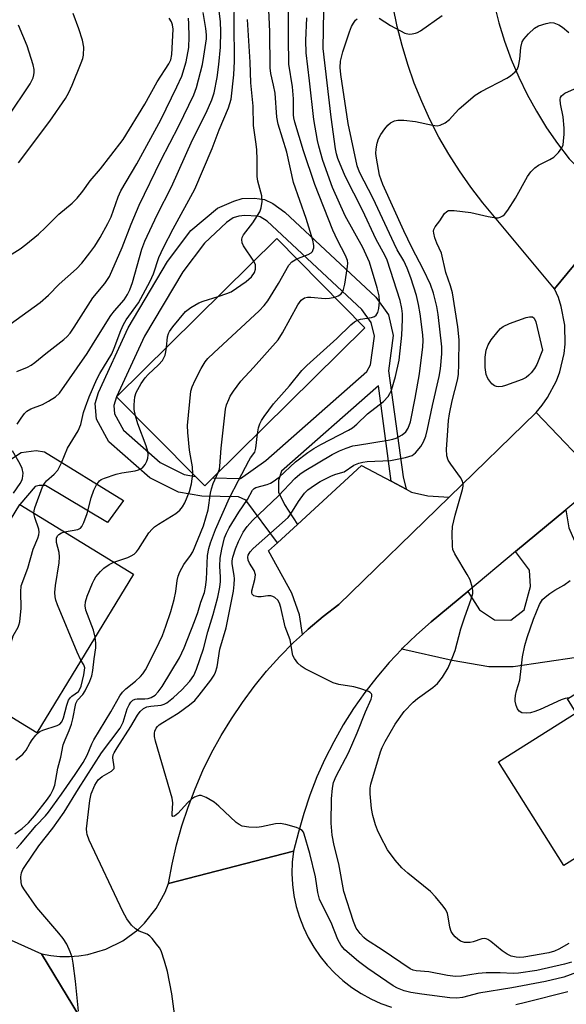
# Model space of a CAD drawing. Units: inches. Extents: x 1273759 to 1279759, y 469454 to 473454.
# Drawn here: x 1274548 to 1274683, y 471871 to 472115 of the extents above; entities that cross this region are included whole.
import ezdxf

# ---------------------------------------------------------------- set-up
doc = ezdxf.new("R2010")
doc.units = ezdxf.units.IN
doc.header["$MEASUREMENT"] = 0
for name, color, linetype in [('BLDG-Footprint', 5, 'Continuous'), ('TRANS-Driveway', 251, 'Continuous'), ('TRANS-Non Street Sidewalk', 7, 'Continuous'), ('TRANS-Road', 130, 'Continuous'), ('Undefined', 1, 'Continuous')]:
    doc.layers.add(name, color=color, linetype=linetype)

msp = doc.modelspace()

# ---------------------------------------------------------------- linework, layer by layer
at = {"layer": 'BLDG-Footprint'}
for points, elevation in [([(1274595.35, 472001.48), (1274593.37, 471999.52), (1274591.07, 472001.85), (1274571.56, 472021.59), (1274611.19, 472060.75), (1274633, 472038.67)], 231.13), ([(1274575.74, 471977.68), (1274551.79, 471938.46), (1274543.11, 471943.76), (1274536.28, 471932.57), (1274516.79, 471944.48), (1274518.89, 471947.93), (1274524.24, 471956.68), (1274531.22, 471968.11), (1274547.57, 471994.88)], 225.82), ([(1274726.63, 471927.64), (1274704.18, 471913.52), (1274701.52, 471917.75), (1274682.22, 471905.61), (1274666.08, 471931.28), (1274685.29, 471943.36), (1274683.1, 471946.85), (1274689.12, 471950.64), (1274698.25, 471956.39), (1274705.63, 471961.03)], 244.92)]:
    msp.add_lwpolyline(points, close=True, dxfattribs=dict(at, elevation=elevation))
at = {"layer": 'TRANS-Driveway'}
for points in [[(1274639.49, 472000.68), (1274643.19, 471998.7), (1274644.51, 471998), (1274648.56, 471997.03), (1274653.8, 471996.75), (1274626.53, 471970.21), (1274622.66, 471967.23), (1274618.94, 471964.08), (1274617.52, 471962.76), (1274616.84, 471967.59), (1274614.93, 471972.99), (1274609.17, 471983.43), (1274611.35, 471985.44), (1274616.27, 471989.96), (1274632.18, 472004.59)], [(1274642.15, 471959.15), (1274642.33, 471959.33), (1274645.78, 471962.68), (1274649.39, 471965.85), (1274658.42, 471973.37), (1274661.38, 471968.85), (1274665.04, 471966.34), (1274669.09, 471966.33), (1274672.38, 471968.82), (1274673.94, 471974.61), (1274673.75, 471978.66), (1274670.27, 471983.25), (1274682.71, 471993.61), (1274683.44, 471989.13), (1274685.68, 471983.99), (1274698.25, 471956.39), (1274689.12, 471950.64), (1274685.35, 471957.02), (1274669.64, 471954.75), (1274663.66, 471954.77), (1274654.6, 471956.33)]]:
    msp.add_lwpolyline(points, close=True, dxfattribs=at)
at = {"layer": 'TRANS-Non Street Sidewalk'}
msp.add_lwpolyline([(1274542.6, 472004.33), (1274547.92, 472007.79), (1274551.62, 472008.27), (1274553.72, 472007.94), (1274573.22, 471995.92), (1274569.34, 471990.49), (1274553.94, 471999.59), (1274552.37, 471999.59), (1274551.41, 471999.35), (1274547.57, 471994.88)], dxfattribs=at)
for points in [[(1274643.19, 471998.7, 0), (1274639.49, 472000.68, 0), (1274636.31, 472024.24, 0), (1274612.39, 472003.2, 0), (1274611.61, 472000.88, 0), (1274611.6, 471997.99, 0), (1274613.13, 471994.89, 0), (1274616.27, 471989.96, 0), (1274611.35, 471985.44, 0), (1274603.54, 471995.98, 0), (1274601.73, 471996.83, 0), (1274592.64, 471996.97, 0), (1274586.85, 471997.95, 0), (1274579.77, 472001.52, 0), (1274569.65, 472010.4, 0), (1274566.6, 472016.04, 0), (1274566.29, 472019.91, 0), (1274567.11, 472022.64, 0), (1274574.39, 472038.66, 0), (1274584.15, 472055.02, 0), (1274589.96, 472062.73, 0), (1274596.55, 472068.27, 0), (1274600.55, 472070.01, 0), (1274602.59, 472070.6, 0), (1274605.7, 472070.73, 0), (1274608.12, 472070.42, 0), (1274610.19, 472069.38, 0), (1274613.16, 472067.26, 0), (1274635.66, 472046.19, 0), (1274638.79, 472041.84, 0), (1274639.98, 472036.76, 0), (1274638.8, 472027.98, 0), (1274642.47, 472001.76, 0)], [(1274606.33, 472066.3, 0), (1274603.26, 472066.41, 0), (1274601.8, 472066.27, 0), (1274600.4, 472065.81, 0), (1274598.73, 472064.72, 0), (1274593.28, 472059.58, 0), (1274587.92, 472052.48, 0), (1274578.43, 472036.55, 0), (1274571.56, 472021.59, 0), (1274570.89, 472019.43, 0), (1274571.06, 472017.36, 0), (1274573.26, 472013.28, 0), (1274582.33, 472005.31, 0), (1274588.28, 472002.32, 0), (1274591.07, 472001.85, 0), (1274593.37, 471999.52, 0), (1274595.35, 472001.48, 0), (1274602.24, 472001.37, 0), (1274608.46, 472005.8, 0), (1274633.48, 472027.81, 0), (1274634.41, 472029.46, 0), (1274635.36, 472036.54, 0), (1274634.57, 472039.92, 0), (1274632.23, 472043.18, 0), (1274608.84, 472065.01, 0), (1274607.11, 472066.1, 0)]]:
    msp.add_polyline3d(points, close=True, dxfattribs=at)
at = {"layer": 'TRANS-Road'}
for points in [[(1274664.96, 472118.71), (1274666.14, 472114.09), (1274667.55, 472109.54), (1274669.19, 472105.06), (1274671.05, 472100.67), (1274673.13, 472096.39), (1274675.43, 472092.21), (1274677.94, 472088.16), (1274680.65, 472084.24), (1274683.56, 472080.47), (1274695.94, 472067.77), (1274679.93, 472048.28), (1274662.15, 472069.56), (1274659.17, 472073.44), (1274656.36, 472077.45), (1274653.74, 472081.59), (1274651.31, 472085.83), (1274649.08, 472090.19), (1274647.04, 472094.64), (1274645.21, 472099.18), (1274643.59, 472103.79), (1274642.18, 472108.48), (1274640.98, 472113.23), (1274640, 472118.02)], [(1274691.43, 472000.89), (1274675.32, 472017.71), (1274676.83, 472019.5), (1274678.19, 472021.41), (1274680.39, 472025.54), (1274681.22, 472027.73), (1274682.31, 472032.29), (1274682.56, 472034.62), (1274682.46, 472039.3), (1274681.58, 472043.9), (1274680.85, 472046.12), (1274679.93, 472048.28), (1274695.94, 472067.77)], [(1274571.51, 471853.16), (1274552.96, 471883.75), (1274555.24, 471883.31), (1274557.54, 471883.07), (1274559.86, 471883.04), (1274562.18, 471883.2), (1274564.47, 471883.57), (1274568.91, 471884.88), (1274573.06, 471886.95), (1274576.78, 471889.7), (1274578.45, 471891.3), (1274581.35, 471894.92), (1274583.57, 471898.99), (1274584.41, 471901.15), (1274615.34, 471909.15), (1274614.99, 471906.39), (1274614.93, 471903.64), (1274615.08, 471900.89), (1274615.44, 471898.16), (1274616.01, 471895.46), (1274616.8, 471892.82), (1274617.78, 471890.25), (1274618.97, 471887.77), (1274620.34, 471885.38), (1274621.9, 471883.1), (1274623.62, 471880.96), (1274625.51, 471878.95), (1274627.55, 471877.1), (1274629.73, 471875.42), (1274632.03, 471873.9), (1274634.44, 471872.57), (1274636.95, 471871.44), (1274639.54, 471870.5)], [(1274503.48, 471905.98), (1274552.96, 471883.75), (1274571.51, 471853.16), (1274561.11, 471855.92), (1274557.08, 471857.02), (1274542.82, 471861.47)]]:
    msp.add_lwpolyline(points, dxfattribs=at)
msp.add_lwpolyline([(1274691.43, 472000.89), (1274682.71, 471993.61), (1274670.27, 471983.25), (1274658.42, 471973.37), (1274649.39, 471965.85), (1274645.78, 471962.68), (1274642.33, 471959.33), (1274642.15, 471959.15), (1274639.03, 471955.83), (1274635.91, 471952.18), (1274632.96, 471948.38), (1274630.2, 471944.44), (1274627.63, 471940.38), (1274625.26, 471936.19), (1274623.09, 471931.9), (1274621.12, 471927.51), (1274619.37, 471923.03), (1274617.84, 471918.48), (1274616.52, 471913.85), (1274615.34, 471909.15), (1274584.41, 471901.15), (1274585.29, 471905.95), (1274586.39, 471910.7), (1274587.7, 471915.4), (1274589.23, 471920.04), (1274590.97, 471924.6), (1274592.92, 471929.07), (1274595.07, 471933.46), (1274597.41, 471937.74), (1274599.95, 471941.9), (1274602.68, 471945.95), (1274605.6, 471949.86), (1274608.68, 471953.64), (1274611.94, 471957.28), (1274615.36, 471960.76), (1274617.52, 471962.76), (1274618.94, 471964.08), (1274622.66, 471967.23), (1274626.53, 471970.21), (1274653.8, 471996.75), (1274675.32, 472017.71)], close=True, dxfattribs=at)
at = {"layer": 'Undefined'}
for points, elevation in [([(1274546.98, 472014.79), (1274547.92, 472016.26), (1274548.77, 472017.4), (1274549.37, 472017.99), (1274550.34, 472018.57), (1274553.2, 472019.7), (1274554.72, 472020.48), (1274556.4, 472021.53), (1274557.4, 472022.48), (1274564.31, 472032.29), (1274566.23, 472035.53), (1274570.13, 472041.69), (1274571, 472042.82), (1274573.41, 472045.58), (1274574.27, 472046.86), (1274574.84, 472048.07), (1274575.47, 472049.88), (1274577.81, 472058.09), (1274578.53, 472060.11), (1274581.59, 472066.6), (1274585.14, 472073.55), (1274590.34, 472085.17), (1274593.69, 472091.85), (1274595.13, 472095.08), (1274595.66, 472096.82), (1274596.41, 472100.6), (1274596.85, 472103.76), (1274597.22, 472108.08), (1274597.31, 472111.94), (1274597.27, 472114.38), (1274596.57, 472119.67)], 224), ([(1274551.11, 471992.72), (1274551.13, 471993.35), (1274551.3, 471994.09), (1274553.25, 471999.33), (1274553.68, 472000.09), (1274554.21, 472000.79), (1274556.14, 472002.41), (1274557.01, 472003.39), (1274557.91, 472005.21), (1274559.39, 472008.88), (1274562.06, 472013.13), (1274562.67, 472014.75), (1274563.37, 472017.7), (1274563.82, 472019.1), (1274564.77, 472021.58), (1274566.68, 472025.94), (1274567.38, 472027.3), (1274570.39, 472032.23), (1274570.96, 472033.58), (1274572.59, 472037.98), (1274573.26, 472039.46), (1274573.96, 472040.59), (1274576.97, 472044.83), (1274579.83, 472050.2), (1274580.67, 472051.96), (1274582.04, 472056.01), (1274583.14, 472058.51), (1274585.52, 472063.15), (1274590.87, 472072.96), (1274595.2, 472083), (1274596.97, 472087.64), (1274599.25, 472093.06), (1274599.88, 472095.23), (1274600.54, 472101.26), (1274600.76, 472104.59), (1274600.65, 472114.18), (1274600.75, 472119.27)], 226), ([(1274616.16, 472055.72), (1274618.98, 472056.81), (1274619.69, 472057.2), (1274620.02, 472057.55), (1274620.22, 472057.98), (1274620.33, 472058.46), (1274620.35, 472058.97), (1274620.09, 472060.29), (1274618.48, 472065.68), (1274615.31, 472074.59), (1274613.64, 472082.13), (1274611.56, 472089.04), (1274611.17, 472090.73), (1274610.76, 472096.68), (1274610.41, 472098.7), (1274609.73, 472101.57), (1274609.55, 472102.96), (1274609.45, 472111.94), (1274609.14, 472119.01)], 230), ([(1274546.84, 472027.86), (1274549.54, 472028.94), (1274550.43, 472029.38), (1274551.36, 472030.05), (1274554.04, 472032.27), (1274558.48, 472035.73), (1274559.34, 472036.5), (1274560.09, 472037.33), (1274561.09, 472038.8), (1274565.68, 472046.09), (1274568.66, 472049.64), (1274569.34, 472050.57), (1274569.77, 472051.32), (1274572.95, 472058.47), (1274575.19, 472064.32), (1274577.17, 472069), (1274582.52, 472080.06), (1274586.98, 472088.59), (1274590.65, 472096.28), (1274591.34, 472098.12), (1274592.77, 472103.76), (1274593.16, 472105.87), (1274593.76, 472110.12), (1274593.8, 472111.11), (1274593.66, 472112.68), (1274592.98, 472116.63)], 222), ([(1274586.24, 471866.38), (1274585.24, 471873.84), (1274584.15, 471879.38), (1274583.44, 471881.94), (1274582.56, 471884.44), (1274582.14, 471885.19), (1274581.46, 471886.14), (1274580.37, 471887.49), (1274579.78, 471888.11), (1274579.11, 471888.57), (1274577.15, 471889.32), (1274576.22, 471889.89), (1274575.24, 471890.83), (1274574.07, 471892.38), (1274573.11, 471894.2), (1274564.73, 471911.9), (1274564.24, 471913.25), (1274564.15, 471913.78), (1274564.14, 471914.64), (1274564.9, 471921.65), (1274565.24, 471923.36), (1274566.17, 471925.46), (1274567.03, 471926.78), (1274567.95, 471927.58), (1274570.25, 471928.91), (1274570.82, 471929.41), (1274570.93, 471929.61), (1274570.98, 471930.04), (1274570.6, 471932.26), (1274570.71, 471932.94), (1274570.92, 471933.47), (1274571.66, 471934.74), (1274575.08, 471939.98), (1274576.7, 471942.79), (1274577.37, 471943.71), (1274578.17, 471944.44), (1274579.04, 471944.87), (1274579.99, 471945.03), (1274582.54, 471945.27), (1274583.29, 471945.49), (1274583.95, 471945.83), (1274585.6, 471947.15), (1274587.67, 471949.1), (1274589.64, 471951.18), (1274590.63, 471952.59), (1274591.3, 471954.16), (1274593.04, 471959.22), (1274594.11, 471963.37), (1274595.45, 471967.74), (1274596.62, 471971.99), (1274597.12, 471974.5), (1274597.26, 471975.85), (1274597.28, 471976.91), (1274597.11, 471979.63), (1274597.18, 471981.6), (1274597.61, 471983.87), (1274598.28, 471986.67), (1274598.73, 471987.82), (1274599.43, 471989.11), (1274601.8, 471993.05), (1274603.98, 471996.13), (1274605.15, 471998.44), (1274605.58, 471998.86), (1274606, 471999.09), (1274608.84, 471999.83), (1274609.59, 472000.16), (1274610.29, 472000.58), (1274611.75, 472001.71), (1274615.84, 472005.45), (1274618.89, 472007.81), (1274620.33, 472008.78), (1274622.07, 472009.79), (1274628.89, 472013.31), (1274629.89, 472013.9), (1274631.02, 472014.81), (1274633.66, 472017.36), (1274637.61, 472020.39), (1274638.76, 472021.67), (1274639.19, 472022.42), (1274639.53, 472023.24), (1274640.59, 472026.61), (1274641.48, 472030.6), (1274642.14, 472036.8), (1274642.29, 472040.67), (1274642.27, 472042.13), (1274642.15, 472043.42), (1274641.69, 472045.4), (1274638.53, 472055.36), (1274637.95, 472056.6), (1274635.8, 472060.53), (1274632.41, 472067.71), (1274628.08, 472076.15), (1274626.33, 472080.52), (1274625.96, 472081.7), (1274625.68, 472082.95), (1274624.6, 472090.75), (1274622.7, 472107.77), (1274622.83, 472117.13)], 236), ([(1274625.52, 472046.24), (1274626.36, 472046.54), (1274627.01, 472046.97), (1274627.33, 472047.36), (1274627.66, 472048.08), (1274627.99, 472049.42), (1274628.71, 472053.84), (1274628.75, 472054.64), (1274628.66, 472055.33), (1274628.19, 472056.57), (1274626.24, 472060.29), (1274625.02, 472062.83), (1274620.58, 472074.1), (1274617.81, 472082.46), (1274615.65, 472089.51), (1274615.38, 472090.62), (1274615.29, 472091.35), (1274615.3, 472095.28), (1274615.06, 472098.27), (1274614.17, 472103.87), (1274614.08, 472110.36), (1274614.08, 472118.14)], 232), ([(1274542.2, 472037.38), (1274552.66, 472044.86), (1274554.72, 472046.74), (1274557.38, 472049.45), (1274561.61, 472053.24), (1274562.94, 472054.64), (1274564.97, 472057.19), (1274566.15, 472058.84), (1274567.51, 472061.02), (1274569.42, 472064.41), (1274570.19, 472066.1), (1274571.98, 472071.07), (1274572.62, 472072.56), (1274576.53, 472079.24), (1274582.48, 472090.12), (1274586.49, 472098.27), (1274587.67, 472100.88), (1274588.8, 472104.49), (1274589.4, 472108.02), (1274589.51, 472110.67), (1274589.42, 472113.87), (1274589.31, 472115.29)], 220), ([(1274544.4, 472056.11), (1274547.67, 472058.18), (1274549.08, 472059.23), (1274552.21, 472061.81), (1274553.93, 472063.42), (1274557.23, 472066.77), (1274560.58, 472069.5), (1274561.76, 472070.7), (1274563.19, 472072.45), (1274565.03, 472075), (1274567.56, 472078), (1274570.14, 472081.24), (1274573.16, 472085.25), (1274578.54, 472093.94), (1274581.62, 472099.47), (1274584.48, 472103.98), (1274584.93, 472104.96), (1274585.21, 472106.25), (1274585.57, 472112.51), (1274585.42, 472113.62), (1274585.14, 472114.35), (1274584.53, 472115.23)], 218), ([(1274547.24, 472079.45), (1274555.04, 472089.78), (1274558.93, 472095.39), (1274559.73, 472096.87), (1274560.55, 472098.64), (1274562.82, 472104.2), (1274563.2, 472105.27), (1274563.37, 472106.11), (1274563.47, 472108.1), (1274563.12, 472109.8), (1274562.24, 472112.62), (1274560.84, 472116.37)], 216), ([(1274685.33, 471879.13), (1274682.21, 471877.94), (1274677.68, 471876.85), (1274669.3, 471875.32), (1274661.17, 471873.99), (1274657.14, 471872.91), (1274655.74, 471872.73), (1274654, 471872.82), (1274647.06, 471873.72), (1274644.31, 471874.17), (1274642.68, 471874.58), (1274641.05, 471875.23), (1274640.02, 471875.78), (1274633.74, 471880.09), (1274631.42, 471881.86), (1274628.06, 471884.7), (1274627.15, 471885.81), (1274626.31, 471887.29), (1274624.63, 471891.5), (1274622.42, 471895.82), (1274621.79, 471897.3), (1274621.37, 471898.9), (1274620.77, 471902.76), (1274619.38, 471908.57), (1274617.94, 471913.36), (1274617.76, 471913.83), (1274617.49, 471914.23), (1274616.84, 471914.67), (1274616.03, 471914.98), (1274613.44, 471915.74), (1274612, 471916), (1274610.85, 471915.9), (1274607.4, 471915.19), (1274606.25, 471915.03), (1274604.25, 471915.08), (1274602.59, 471915.35), (1274601.85, 471915.73), (1274601.17, 471916.26), (1274596.85, 471920.3), (1274595.72, 471921.25), (1274593.75, 471922.41), (1274592.48, 471922.89), (1274591.98, 471922.89), (1274591.5, 471922.77), (1274590.79, 471922.46), (1274590.11, 471922.03), (1274589.17, 471921.18), (1274586.7, 471918.47), (1274585.91, 471917.84), (1274585.47, 471917.71), (1274585.33, 471917.96), (1274585.3, 471918.39), (1274585.47, 471921.08), (1274585.34, 471922.24), (1274581.15, 471936.34), (1274580.89, 471937.49), (1274580.89, 471938.32), (1274581.03, 471938.83), (1274581.37, 471939.56), (1274581.68, 471939.99), (1274582.08, 471940.36), (1274583.02, 471941), (1274586.79, 471943.28), (1274589.58, 471945.34), (1274590.89, 471946.44), (1274592.02, 471947.73), (1274594.86, 471951.47), (1274595.7, 471952.69), (1274596.06, 471953.39), (1274596.45, 471954.72), (1274597.11, 471959.12), (1274598.67, 471964.37), (1274600.49, 471973.48), (1274600.66, 471975.13), (1274600.7, 471976.51), (1274600.63, 471977.36), (1274600.15, 471980.23), (1274600.13, 471980.94), (1274600.27, 471981.89), (1274600.93, 471983.94), (1274601.69, 471985.74), (1274602.87, 471988.04), (1274603.87, 471989.51), (1274605.19, 471990.92), (1274611.64, 471997.08), (1274615.66, 472001.33), (1274616.86, 472002.41), (1274617.95, 472003.2), (1274624.86, 472007.27), (1274626.7, 472008.21), (1274628.32, 472008.88), (1274629.99, 472009.4), (1274631.14, 472009.64), (1274638.78, 472010.8), (1274639.9, 472011.05), (1274640.71, 472011.35), (1274642.24, 472012.18), (1274643.1, 472012.91), (1274643.69, 472013.82), (1274644.26, 472015.4), (1274645.43, 472021.21), (1274646.5, 472027.23), (1274647.32, 472033.9), (1274647.37, 472035.48), (1274647.3, 472036.87), (1274646.64, 472042.12), (1274646.23, 472044.4), (1274645.72, 472046.6), (1274644.33, 472050.99), (1274643.46, 472053.37), (1274642.58, 472055.23), (1274641.01, 472057.94), (1274640.22, 472059.47), (1274635.01, 472070.63), (1274631.66, 472077.15), (1274631.1, 472078.72), (1274628.88, 472089.16), (1274627.02, 472101.32), (1274626.84, 472103.02), (1274626.96, 472104.6), (1274627.54, 472106.89), (1274629.17, 472111.89), (1274629.71, 472113.23), (1274630.15, 472114.01), (1274630.68, 472114.72), (1274631.09, 472115.12)], 238), ([(1274605.52, 472055.15), (1274602.97, 472058.9), (1274602.66, 472059.67), (1274602.57, 472060.45), (1274602.64, 472060.95), (1274602.98, 472061.67), (1274605.25, 472064.6), (1274606.97, 472067.33), (1274607.36, 472068.36), (1274607.6, 472069.93), (1274607.47, 472071.3), (1274606.49, 472074.92), (1274606.3, 472076.04), (1274606.31, 472080.31), (1274606.23, 472082.65), (1274606.1, 472084.11), (1274605.46, 472088.72), (1274605.34, 472093.47), (1274604.74, 472099.26), (1274604.63, 472104.4), (1274603.96, 472114.93)], 228), ([(1274684.08, 471881.69), (1274682.39, 471881.16), (1274675.55, 471879.65), (1274670.99, 471878.98), (1274669.71, 471878.89), (1274666.47, 471879.06), (1274662.96, 471879.01), (1274661.04, 471878.85), (1274656.85, 471878.18), (1274655.43, 471878.11), (1274653.45, 471878.35), (1274648.81, 471879.24), (1274645.65, 471879.49), (1274644.93, 471879.68), (1274644.2, 471880.02), (1274637.28, 471884.71), (1274633.38, 471887.19), (1274632.75, 471887.74), (1274631.8, 471888.75), (1274630.81, 471890.07), (1274630.15, 471891.72), (1274627.78, 471899.12), (1274626.5, 471906.04), (1274625.4, 471910.57), (1274624.9, 471913.11), (1274624.68, 471916.03), (1274624.7, 471922.1), (1274624.97, 471924.69), (1274625.25, 471926.1), (1274625.84, 471927.67), (1274628.9, 471933.5), (1274631.09, 471938.44), (1274633.1, 471943.63), (1274634.51, 471946.71), (1274634.72, 471947.44), (1274634.71, 471947.91), (1274634.63, 471948.11), (1274634.33, 471948.42), (1274633.89, 471948.66), (1274631.76, 471949.37), (1274630.23, 471949.76), (1274626.53, 471950.37), (1274625.13, 471950.79), (1274618.22, 471954.25), (1274617.23, 471954.89), (1274616.41, 471955.69), (1274615.54, 471956.83), (1274615.19, 471957.57), (1274614.46, 471961.45), (1274613.22, 471964.68), (1274612.18, 471969.4), (1274611.84, 471970.48), (1274611.46, 471971.21), (1274610.68, 471971.92), (1274610.22, 471972.17), (1274609.73, 471972.32), (1274608.95, 471972.31), (1274607.31, 471972.03), (1274606.49, 471972.04), (1274605.52, 471972.3), (1274605.07, 471972.73), (1274604.99, 471973.09), (1274605.02, 471973.55), (1274605.78, 471976.4), (1274605.9, 471977.53), (1274605.59, 471978.58), (1274604.46, 471980.44), (1274604.12, 471981.16), (1274604, 471981.86), (1274604.09, 471982.42), (1274604.56, 471983.23), (1274605.35, 471984.04), (1274613.97, 471991.7), (1274614.68, 471992.58), (1274616.56, 471995.62), (1274618.08, 471997.72), (1274618.88, 471998.51), (1274620.49, 471999.68), (1274621.95, 472000.58), (1274624.73, 472001.98), (1274625.76, 472002.4), (1274627.88, 472003.02), (1274630.24, 472004.64), (1274631.45, 472005.14), (1274632.47, 472005.4), (1274633.52, 472005.53), (1274639.33, 472005.84), (1274643.03, 472006.56), (1274644.65, 472007.06), (1274645.11, 472007.35), (1274645.53, 472007.72), (1274646.8, 472009.3), (1274647.49, 472010.43), (1274648.04, 472011.81), (1274648.5, 472013.54), (1274649.69, 472019.44), (1274651.4, 472026.55), (1274651.71, 472028.51), (1274651.98, 472032.21), (1274651.98, 472033.94), (1274651.1, 472041.95), (1274650.75, 472043.92), (1274649.96, 472047.22), (1274649.23, 472049.37), (1274647.49, 472053), (1274644.59, 472058.47), (1274642.61, 472062.61), (1274637.44, 472074.13), (1274636.58, 472076.44), (1274635.82, 472080.62), (1274635.71, 472081.79), (1274635.76, 472082.93), (1274636, 472084.34), (1274636.32, 472085.41), (1274636.9, 472086.43), (1274637.95, 472087.88), (1274638.7, 472088.8), (1274639.33, 472089.39), (1274640.3, 472089.88), (1274641.11, 472090.04), (1274642.58, 472089.99), (1274645.53, 472089.66), (1274649.75, 472088.79), (1274650.84, 472088.65), (1274651.62, 472088.74), (1274652.82, 472089.33), (1274653.92, 472090.2), (1274655.31, 472091.77), (1274656.35, 472092.78), (1274660.29, 472096.23), (1274661.79, 472097.14), (1274668.07, 472100.37), (1274669.04, 472101.02), (1274670.15, 472101.94), (1274670.68, 472102.58), (1274670.99, 472103.37), (1274671.31, 472105.12), (1274671.56, 472108), (1274671.92, 472109.36), (1274672.29, 472110.1), (1274673.43, 472111.42), (1274674.94, 472112.79), (1274675.95, 472113.32), (1274677.87, 472113.95), (1274678.98, 472114.15), (1274679.75, 472114.07), (1274680.95, 472113.6), (1274681.89, 472112.99), (1274683.48, 472111.71)], 240), ([(1274631.13, 472040.57), (1274631.91, 472040.79), (1274634.61, 472041.17), (1274635.38, 472041.44), (1274635.78, 472041.75), (1274636.17, 472042.41), (1274636.45, 472043.45), (1274636.58, 472045.11), (1274636.5, 472046.56), (1274636.06, 472048.52), (1274634.11, 472054.89), (1274632.47, 472058.53), (1274628.11, 472066.37), (1274624.98, 472073.39), (1274622.57, 472080.05), (1274621.56, 472083.56), (1274621.24, 472084.97), (1274620.37, 472090.18), (1274619.32, 472099.72), (1274618.43, 472106.7), (1274618.35, 472109.73), (1274618.62, 472115.3)], 234), ([(1274636.48, 472115.22), (1274639.32, 472113.48), (1274642.85, 472111.57), (1274643.9, 472111.3), (1274644.7, 472111.34), (1274645.5, 472111.51), (1274646.02, 472111.69), (1274646.75, 472112.1), (1274652.13, 472115.94)], 238), ([(1274544.6, 472090.77), (1274550.19, 472099.02), (1274550.9, 472100.49), (1274551.11, 472101.24), (1274551.17, 472101.78), (1274551.16, 472102.59), (1274550.94, 472103.71), (1274549.43, 472108.44), (1274547.3, 472113.53)], 214), ([(1274683.42, 471886.31), (1274680.95, 471884.86), (1274679.89, 471884.39), (1274678.52, 471884.02), (1274672.32, 471882.94), (1274671.25, 471882.84), (1274670.42, 471882.87), (1274669.16, 471883.17), (1274668.15, 471883.63), (1274666.94, 471884.5), (1274664.17, 471886.8), (1274663.44, 471887.25), (1274662.96, 471887.42), (1274662.47, 471887.49), (1274661.95, 471887.41), (1274659.81, 471886.67), (1274659, 471886.52), (1274657.66, 471886.57), (1274656.65, 471886.91), (1274655.96, 471887.36), (1274655.33, 471887.91), (1274654.79, 471888.55), (1274654.35, 471889.26), (1274653.99, 471890.3), (1274653.61, 471892.88), (1274653.42, 471893.68), (1274653.03, 471894.62), (1274652.39, 471895.57), (1274650.45, 471897.86), (1274649.22, 471899.14), (1274643.62, 471903.66), (1274642.12, 471905.01), (1274640.44, 471906.9), (1274638.61, 471909.48), (1274636.85, 471912.74), (1274636.11, 471914.33), (1274635.58, 471915.69), (1274634.96, 471917.94), (1274634.58, 471919.66), (1274634.25, 471923.32), (1274634.29, 471924.69), (1274634.46, 471925.69), (1274636.81, 471933.71), (1274637.23, 471934.76), (1274637.97, 471936.27), (1274640.47, 471940.56), (1274642.7, 471943.67), (1274644.92, 471945.97), (1274646.03, 471946.92), (1274649.79, 471949.6), (1274650.98, 471950.66), (1274652.18, 471952.22), (1274653.56, 471954.51), (1274654.59, 471956.88), (1274655.3, 471958.76), (1274656.73, 471964.19), (1274657.72, 471967.16), (1274659.31, 471971.52), (1274659.68, 471972.9), (1274659.71, 471973.46), (1274659.6, 471974.32), (1274659.03, 471976.29), (1274658.33, 471977.6), (1274655.23, 471982.69), (1274654.77, 471983.75), (1274654.62, 471984.58), (1274654.56, 471987.75), (1274654.67, 471989.47), (1274655.31, 471992.24), (1274657.1, 471998.64), (1274657.26, 471999.49), (1274657.28, 472000.05), (1274657.08, 472000.84), (1274656.68, 472001.6), (1274654.21, 472004.9), (1274653.6, 472005.87), (1274653.27, 472006.92), (1274653.14, 472008.58), (1274653.46, 472011.97), (1274653.69, 472015.67), (1274653.9, 472017.36), (1274654.57, 472020.55), (1274655.89, 472025.7), (1274656.14, 472027.11), (1274656.25, 472029.75), (1274656.28, 472035.64), (1274655.97, 472038.87), (1274654.64, 472047.3), (1274654.15, 472049.03), (1274652.99, 472052.32), (1274651.91, 472057.13), (1274650.75, 472059.57), (1274650.28, 472060.93), (1274650.02, 472062.02), (1274649.99, 472062.55), (1274650.05, 472062.96), (1274650.38, 472063.63), (1274651.53, 472065.14), (1274652.71, 472066.94), (1274653.27, 472067.44), (1274653.71, 472067.63), (1274654.25, 472067.7), (1274655.1, 472067.68), (1274659.2, 472067.17), (1274663.5, 472066.18), (1274665.43, 472065.88), (1274665.97, 472065.89), (1274666.45, 472066.01), (1274667.11, 472066.33), (1274667.52, 472066.66), (1274668.38, 472067.77), (1274670.23, 472070.69), (1274673.21, 472076.04), (1274674.03, 472077.22), (1274675.04, 472078.19), (1274675.93, 472078.87), (1274678.77, 472080.28), (1274679.71, 472080.87), (1274680.91, 472082.05), (1274681.73, 472083.15), (1274682.02, 472083.94), (1274682.15, 472084.8), (1274682.28, 472086.59), (1274682.28, 472088.06), (1274682.02, 472090.82), (1274681.39, 472094.03), (1274681.32, 472095.17), (1274681.42, 472095.62), (1274681.64, 472096.02), (1274682.01, 472096.37), (1274682.47, 472096.66), (1274684.87, 472097.73)], 242), ([(1274590.43, 472002.5), (1274590.37, 472004.27), (1274589.81, 472006.97), (1274589.6, 472008.39), (1274589.16, 472012.73), (1274589.09, 472014.46), (1274589.91, 472022.95), (1274590.23, 472024.07), (1274590.97, 472025.7), (1274592.45, 472028.57), (1274593.47, 472030.18), (1274594.15, 472031.04), (1274595.59, 472032.46), (1274606.81, 472042.86), (1274608.07, 472044.14), (1274608.93, 472045.34), (1274611.63, 472049.59), (1274614.15, 472054.1), (1274614.91, 472054.94), (1274616.16, 472055.72)], 230), ([(1274596.67, 472046.4), (1274598.82, 472047.1), (1274599.89, 472047.58), (1274603.58, 472050.13), (1274604.96, 472051.26), (1274605.67, 472052.29), (1274605.94, 472053.18), (1274605.91, 472054.19), (1274605.52, 472055.15)], 228), ([(1274583.89, 472033.78), (1274584.16, 472036.4), (1274584.38, 472037.24), (1274584.62, 472037.75), (1274585.44, 472038.91), (1274588.62, 472042.66), (1274589.94, 472043.68), (1274591.86, 472044.81), (1274592.95, 472045.23), (1274596.67, 472046.4)], 228), ([(1274596.72, 472002.83), (1274596.98, 472003.65), (1274597.11, 472004.41), (1274597.46, 472008.83), (1274598.46, 472018.48), (1274598.75, 472019.6), (1274599.28, 472020.92), (1274599.66, 472021.7), (1274600.44, 472022.95), (1274602.26, 472025.44), (1274605.41, 472028.8), (1274611.52, 472035.66), (1274612.6, 472037.39), (1274616.36, 472044.36), (1274617.19, 472045.49), (1274618.02, 472046.07), (1274618.79, 472046.25), (1274619.64, 472046.24), (1274623.16, 472045.92), (1274624.25, 472045.99), (1274625.52, 472046.24)], 232), ([(1274606.43, 472012.42), (1274606.68, 472013.91), (1274606.97, 472014.9), (1274607.39, 472015.74), (1274608.05, 472016.72), (1274610.36, 472019.82), (1274614.3, 472024.29), (1274617.38, 472028.1), (1274618.62, 472029.35), (1274626.01, 472036.03), (1274629.48, 472039.36), (1274630.38, 472040.13), (1274631.13, 472040.57)], 234), ([(1274576.23, 472016.87), (1274575.93, 472018.42), (1274575.9, 472019.58), (1274576.07, 472021.59), (1274576.4, 472022.66), (1274577.63, 472024.89), (1274578.59, 472026.29), (1274579.39, 472027.12), (1274581.96, 472029.47), (1274582.9, 472030.59), (1274583.58, 472031.87), (1274583.77, 472032.69), (1274583.89, 472033.78)], 228), ([(1274558.63, 471988.13), (1274561.94, 471988.77), (1274562.62, 471989.09), (1274562.97, 471989.47), (1274563.47, 471990.46), (1274564.27, 471992.66), (1274565.26, 471996.53), (1274565.94, 471998.47), (1274566.54, 471999.79), (1274567.34, 472000.77), (1274567.77, 472001.09), (1274568.56, 472001.46), (1274571.41, 472002.41), (1274572.86, 472002.74), (1274576.12, 472003.27), (1274576.97, 472003.49), (1274577.94, 472004.03), (1274578.33, 472004.4), (1274578.65, 472004.85), (1274579.02, 472005.6), (1274579.27, 472006.4), (1274579.35, 472007.23), (1274579.29, 472008.06), (1274578.88, 472009.44), (1274576.8, 472014.87), (1274576.23, 472016.87)], 228), ([(1274562.12, 471869.54), (1274561.38, 471876.94), (1274560.79, 471881.4), (1274560.53, 471882.87), (1274560.1, 471884.27), (1274559.28, 471886.14), (1274558.37, 471887.54), (1274557.3, 471888.87), (1274551.81, 471895.16), (1274548.6, 471899.79), (1274548.13, 471900.68), (1274547.94, 471901.42), (1274547.86, 471902.76), (1274548.01, 471903.81), (1274548.35, 471904.59), (1274548.81, 471905.34), (1274552.32, 471910.48), (1274555.77, 471914.84), (1274558.55, 471918.83), (1274562.1, 471924.54), (1274567.82, 471933.49), (1274572.44, 471939.59), (1274573.14, 471941.02), (1274574.13, 471944.33), (1274574.63, 471945.33), (1274575.08, 471946.02), (1274575.56, 471946.5), (1274576.14, 471946.77), (1274576.62, 471946.85), (1274578.5, 471946.84), (1274579.33, 471946.92), (1274580.14, 471947.15), (1274581.07, 471947.75), (1274581.87, 471948.58), (1274582.82, 471949.87), (1274587.13, 471956.99), (1274588.31, 471959.49), (1274590.82, 471965.97), (1274591.61, 471968.2), (1274592.37, 471970.71), (1274593.26, 471973.17), (1274593.55, 471974.47), (1274593.81, 471976.39), (1274594.08, 471982.32), (1274594.39, 471984), (1274594.81, 471985.4), (1274596.06, 471988.72), (1274599.45, 471996.54), (1274601.75, 472000.85), (1274604.23, 472005.74), (1274604.67, 472006.46), (1274605.73, 472007.84), (1274606, 472008.85), (1274606.43, 472012.42)], 234), ([(1274546.08, 471997.75), (1274547.73, 472000.09), (1274548.13, 472000.84), (1274548.3, 472001.38), (1274548.41, 472002.64), (1274548.16, 472003.86), (1274547.68, 472004.9), (1274545.83, 472008.18)], 224), ([(1274546.76, 471909.82), (1274547.74, 471910.87), (1274551.67, 471915.52), (1274553.94, 471917.9), (1274554.68, 471918.8), (1274557.93, 471923.26), (1274561.28, 471928.09), (1274563.25, 471931.1), (1274564.26, 471932.93), (1274565.39, 471935.71), (1274565.88, 471936.69), (1274570.11, 471943.6), (1274572.34, 471947.58), (1274573.04, 471948.47), (1274573.83, 471949.3), (1274576.21, 471951.21), (1274577.48, 471952.35), (1274578.06, 471953.02), (1274578.69, 471954.02), (1274581.3, 471959.01), (1274582.89, 471962.52), (1274583.77, 471964.82), (1274585, 471968.45), (1274585.82, 471971.45), (1274586.22, 471973.39), (1274586.57, 471976.13), (1274586.82, 471977.19), (1274587.17, 471978.22), (1274588.17, 471980.04), (1274589.86, 471982.28), (1274590.43, 471983.23), (1274593.02, 471989.62), (1274594.21, 471993.63), (1274594.8, 471997.76), (1274595.04, 471998.83), (1274595.47, 472000.14), (1274596.72, 472002.83)], 232), ([(1274570.89, 471980.64), (1274574.34, 471981.82), (1274575.15, 471982.18), (1274575.89, 471982.63), (1274576.46, 471983.21), (1274576.96, 471983.88), (1274579.49, 471987.88), (1274580.36, 471988.85), (1274580.94, 471989.36), (1274581.91, 471990.02), (1274586.17, 471992.65), (1274587.2, 471993.52), (1274587.88, 471994.38), (1274588.45, 471995.34), (1274589.62, 471998.1), (1274590.12, 472000.05), (1274590.43, 472002.5)], 230), ([(1274542.36, 471942.53), (1274542.5, 471944.27), (1274542.69, 471945.42), (1274543.56, 471947.72), (1274543.8, 471948.56), (1274543.86, 471949.27), (1274543.78, 471951.49), (1274543.87, 471952.36), (1274545.56, 471961.01), (1274545.96, 471962.4), (1274547.18, 471964.55), (1274547.39, 471965.05), (1274547.58, 471965.86), (1274547.95, 471969.23), (1274547.84, 471973.32), (1274547.97, 471974.76), (1274549.61, 471979.18), (1274550.89, 471983.83), (1274552.05, 471986.55), (1274552.3, 471987.38), (1274552.36, 471988.11), (1274552.29, 471988.85), (1274551.31, 471991.74), (1274551.11, 471992.72)], 226), ([(1274562.73, 471956.37), (1274561.78, 471958.41), (1274556.9, 471970.11), (1274556.51, 471971.21), (1274556.33, 471972.05), (1274556.31, 471973.17), (1274556.42, 471974.87), (1274557.31, 471980.48), (1274557.45, 471981.96), (1274557.31, 471983.07), (1274556.69, 471985.53), (1274556.67, 471986.58), (1274556.92, 471987.2), (1274557.22, 471987.52), (1274557.88, 471987.87), (1274558.63, 471988.13)], 228), ([(1274566.22, 471962.1), (1274565.82, 471963.8), (1274563.94, 471968.79), (1274563.77, 471969.84), (1274563.86, 471970.85), (1274564.31, 471972.22), (1274565.6, 471975.46), (1274565.97, 471976.24), (1274566.42, 471976.98), (1274567.54, 471978.34), (1274568.36, 471979.14), (1274569.7, 471980.06), (1274570.89, 471980.64)], 230), ([(1274683.51, 471947.11), (1274682.55, 471946.95), (1274681.53, 471946.61), (1274676.33, 471944.23), (1274675.04, 471943.7), (1274673.99, 471943.38), (1274672.89, 471943.27), (1274671.84, 471943.39), (1274671.17, 471943.76), (1274670.72, 471944.39), (1274670.43, 471945.15), (1274670.18, 471946.23), (1274670.13, 471946.78), (1274670.21, 471947.66), (1274670.49, 471948.81), (1274671.35, 471951.46), (1274671.98, 471957.22), (1274672.56, 471960.04), (1274673.11, 471961.97), (1274674.73, 471966.52), (1274676.22, 471970.2), (1274676.96, 471971.39), (1274677.57, 471972), (1274678.75, 471972.88), (1274679.99, 471973.69), (1274682.23, 471974.96), (1274683.76, 471976.11)], 244), ([(1274546.37, 471913.46), (1274548.16, 471914.74), (1274549.72, 471916.19), (1274551.25, 471917.91), (1274554.46, 471922.01), (1274555.17, 471923.06), (1274555.87, 471924.36), (1274556.24, 471925.45), (1274556.99, 471929.66), (1274557.79, 471932.37), (1274558.36, 471935.41), (1274558.8, 471936.71), (1274559.84, 471939.01), (1274560.38, 471940.58), (1274560.72, 471941.88), (1274561.47, 471945.66), (1274561.87, 471946.5), (1274563.18, 471947.89), (1274563.81, 471948.82), (1274564.93, 471951.19), (1274565.43, 471952.53), (1274565.7, 471953.82), (1274565.97, 471956.73), (1274566.42, 471959.45), (1274566.41, 471960.61), (1274566.22, 471962.1)], 230), ([(1274546.66, 471931.75), (1274548.38, 471933.16), (1274549.15, 471934.12), (1274550.05, 471935.78), (1274550.67, 471936.72), (1274551.54, 471937.82), (1274552.12, 471938.4), (1274552.57, 471938.71), (1274553.33, 471939.04), (1274556.83, 471940.2), (1274557.48, 471940.58), (1274558, 471941.12), (1274558.44, 471942.15), (1274559.21, 471945.26), (1274559.69, 471946.48), (1274560.11, 471947.14), (1274560.45, 471947.51), (1274562.13, 471948.66), (1274562.49, 471949.19), (1274562.79, 471949.97), (1274563.46, 471952.8), (1274563.67, 471954.47), (1274563.45, 471955.26), (1274562.73, 471956.37)], 228), ([(1274683.19, 471874.33), (1274672.75, 471871.7), (1274670.31, 471871.15)], 236)]:
    msp.add_lwpolyline(points, dxfattribs=dict(at, elevation=elevation))
at = {"layer": 'Undefined', "elevation": 244}
msp.add_lwpolyline([(1274666.08, 472024.04), (1274665.53, 472024.11), (1274665.02, 472024.29), (1274664.4, 472024.77), (1274663.39, 472026.09), (1274662.97, 472027.12), (1274662.72, 472028.81), (1274662.78, 472031.41), (1274662.99, 472033.11), (1274663.45, 472034.43), (1274664.26, 472035.67), (1274665.92, 472037.79), (1274666.51, 472038.45), (1274667.19, 472038.98), (1274668.76, 472039.68), (1274672.91, 472041.2), (1274673.71, 472041.39), (1274674.44, 472041.32), (1274674.83, 472041.04), (1274674.98, 472040.84), (1274675.3, 472040.1), (1274676.9, 472033.14), (1274675.49, 472029.57), (1274674.93, 472028.58), (1274674.11, 472027.49), (1274673.56, 472026.89), (1274672.9, 472026.37), (1274671.87, 472025.87), (1274667.74, 472024.38), (1274666.91, 472024.14)], close=True, dxfattribs=at)

doc.saveas('drawing.dxf')
